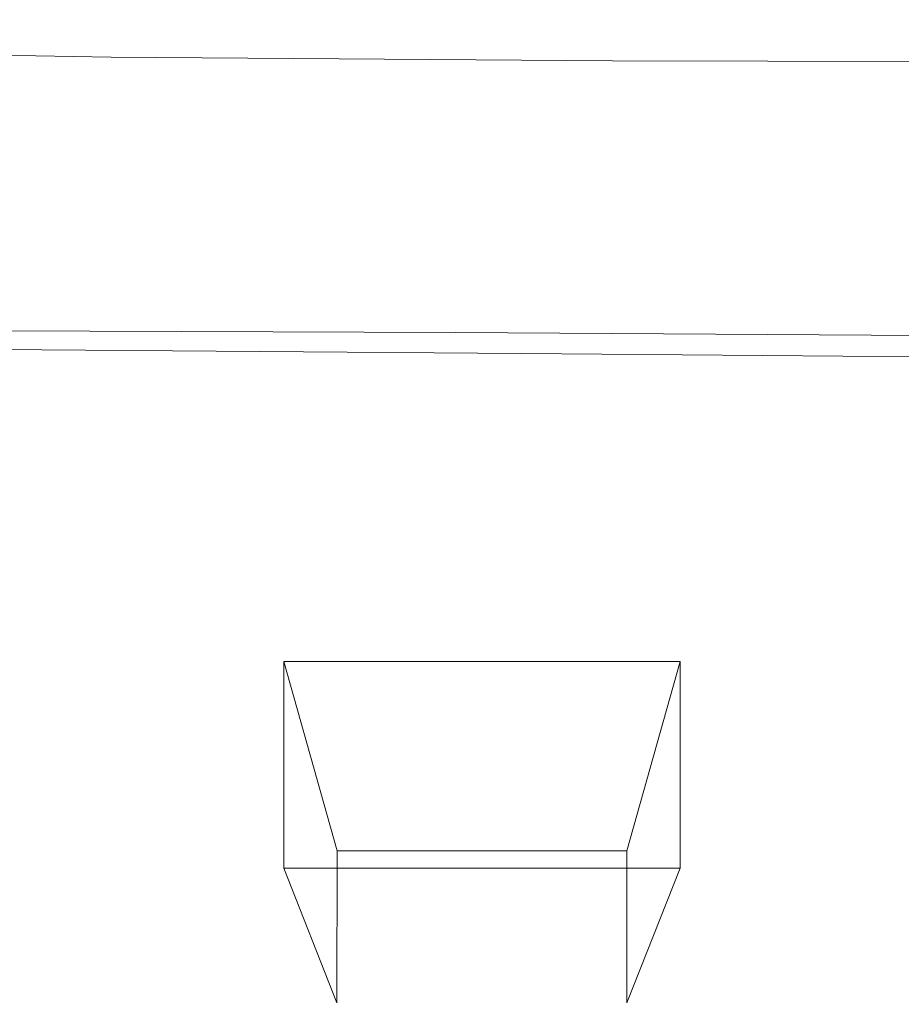
# Model space of a CAD drawing. Extents: x -132 to 121, y -394 to 0.
# Drawn here: x 39 to 50, y -129 to -117 of the extents above; entities that cross this region are included whole.
import ezdxf

# ---------------------------------------------------------------- set-up
doc = ezdxf.new("R2010")
doc.units = 0
doc.header["$LTSCALE"] = 500
doc.header["$MEASUREMENT"] = 0
for name, color, linetype in [('PRYSZNIC_1', 7, 'Continuous'), ('PRYSZNIC_2', 7, 'Continuous'), ('PRYSZNIC_3', 7, 'Continuous')]:
    doc.layers.add(name, color=color, linetype=linetype)

msp = doc.modelspace()

# ---------------------------------------------------------------- linework, layer by layer
at = {"layer": 'PRYSZNIC_1', "lineweight": 0}
for points, invisible_edges in [([(44.291, -122.639, 186.243), (44.359, -116.328, 175.976), (36.7, -116.329, 175.978), (36.582, -122.64, 186.245)], 15), ([(53.125, -122.638, 186.241), (53.125, -116.328, 175.975), (44.359, -116.328, 175.976), (44.291, -122.639, 186.243)], 15), ([(36.862, -117.725, 142.416), (36.964, -117.241, 141.9), (40.496, -117.299, 141.88), (40.417, -117.787, 142.402)], 15), ([(46.208, -117.829, 142.403), (40.417, -117.787, 142.402), (40.496, -117.299, 141.88), (46.25, -117.336, 141.872)], 15), ([(53.12, -117.85, 142.414), (46.208, -117.829, 142.403), (46.25, -117.336, 141.872), (53.119, -117.352, 141.875)], 15), ([(36.702, -118.204, 142.727), (36.862, -117.725, 142.416), (40.417, -117.787, 142.402), (40.292, -118.271, 142.722)], 13), ([(46.14, -118.32, 142.733), (40.292, -118.271, 142.722), (40.417, -117.787, 142.402), (46.208, -117.829, 142.403)], 11), ([(53.121, -118.347, 142.755), (46.14, -118.32, 142.733), (46.208, -117.829, 142.403), (53.12, -117.85, 142.414)], 11), ([(36.702, -118.204, 142.727), (40.292, -118.271, 142.722), (40.108, -118.751, 142.906), (36.467, -118.678, 142.9)], 15), ([(46.14, -118.32, 142.733), (46.041, -118.808, 142.931), (40.108, -118.751, 142.906), (40.292, -118.271, 142.722)], 15), ([(53.121, -118.347, 142.755), (53.122, -118.844, 142.965), (46.041, -118.808, 142.931), (46.14, -118.32, 142.733)], 15), ([(36.467, -118.678, 142.9), (40.108, -118.751, 142.906), (39.853, -119.23, 143.022), (36.139, -119.15, 143.005)], 15), ([(46.041, -118.808, 142.931), (45.903, -119.296, 143.061), (39.853, -119.23, 143.022), (40.108, -118.751, 142.906)], 15), ([(53.122, -118.844, 142.965), (53.123, -119.339, 143.109), (45.903, -119.296, 143.061), (46.041, -118.808, 142.931)], 15), ([(35.703, -119.621, 143.109), (36.139, -119.15, 143.005), (39.853, -119.23, 143.022), (39.512, -119.709, 143.139)], 15), ([(45.718, -119.784, 143.192), (39.512, -119.709, 143.139), (39.853, -119.23, 143.022), (45.903, -119.296, 143.061)], 15), ([(53.124, -119.835, 143.254), (45.718, -119.784, 143.192), (45.903, -119.296, 143.061), (53.123, -119.339, 143.109)], 15), ([(35.079, -120.069, 143.213), (35.703, -119.621, 143.109), (39.512, -119.709, 143.139), (38.939, -120.166, 143.259)], 15), ([(45.385, -120.246, 143.329), (38.939, -120.166, 143.259), (39.512, -119.709, 143.139), (45.718, -119.784, 143.192)], 15), ([(53.128, -120.303, 143.406), (45.385, -120.246, 143.329), (45.718, -119.784, 143.192), (53.124, -119.835, 143.254)], 15), ([(45.385, -120.246, 143.329), (44.803, -120.656, 143.478), (37.988, -120.58, 143.385), (38.939, -120.166, 143.259)], 15), ([(53.128, -120.303, 143.406), (53.138, -120.713, 143.575), (44.803, -120.656, 143.478), (45.385, -120.246, 143.329)], 15), ([(44.803, -120.656, 143.478), (44.396, -120.97, 143.659), (36.207, -120.941, 143.535), (37.988, -120.58, 143.385)], 15), ([(53.138, -120.713, 143.575), (53.152, -121.027, 143.77), (44.396, -120.97, 143.659), (44.803, -120.656, 143.478)], 15), ([(44.587, -121.142, 143.891), (37.555, -121.105, 143.801), (36.207, -120.941, 143.535), (44.396, -120.97, 143.659)], 11), ([(53.166, -121.201, 144.002), (44.587, -121.142, 143.891), (44.396, -120.97, 143.659), (53.152, -121.027, 143.77)], 11), ([(44.966, -121.213, 144.144), (38.138, -121.164, 144.056), (37.555, -121.105, 143.801), (44.587, -121.142, 143.891)], 15), ([(44.966, -121.213, 144.144), (45.119, -121.227, 144.389), (38.379, -121.173, 144.302), (38.138, -121.164, 144.056)], 15), ([(45.119, -121.227, 144.389), (45.157, -121.213, 144.61), (38.444, -121.16, 144.524), (38.379, -121.173, 144.302)], 13), ([(53.179, -121.276, 144.25), (44.966, -121.213, 144.144), (44.587, -121.142, 143.891), (53.166, -121.201, 144.002)], 15), ([(53.179, -121.276, 144.25), (53.187, -121.291, 144.493), (45.119, -121.227, 144.389), (44.966, -121.213, 144.144)], 15), ([(53.187, -121.291, 144.493), (53.194, -121.277, 144.714), (45.157, -121.213, 144.61), (45.119, -121.227, 144.389)], 13), ([(44.291, -122.639, 186.243), (36.582, -122.64, 186.245), (36.471, -128.951, 196.512), (44.225, -128.95, 196.51)], 15), ([(53.125, -122.638, 186.241), (44.291, -122.639, 186.243), (44.225, -128.95, 196.51), (53.125, -128.948, 196.508)], 15)]:
    msp.add_3dface(points, dxfattribs=dict(at, invisible_edges=invisible_edges))
at = {"layer": 'PRYSZNIC_2', "lineweight": 0}
for points, invisible_edges in [([(45.188, -121.202, 144.792), (38.497, -121.148, 144.706), (38.444, -121.16, 144.524), (45.157, -121.213, 144.61)], 11), ([(45.212, -121.222, 145.107), (45.195, -121.271, 145.273), (38.469, -121.227, 145.201), (38.521, -121.172, 145.027)], 15), ([(45.208, -121.201, 144.953), (38.527, -121.149, 144.868), (38.497, -121.148, 144.706), (45.188, -121.202, 144.792)], 15), ([(45.208, -121.201, 144.953), (45.212, -121.222, 145.107), (38.521, -121.172, 145.027), (38.527, -121.149, 144.868)], 15), ([(45.152, -121.359, 145.467), (38.357, -121.323, 145.409), (38.469, -121.227, 145.201), (45.195, -121.271, 145.273)], 15), ([(53.201, -121.402, 145.537), (45.152, -121.359, 145.467), (45.195, -121.271, 145.273), (53.204, -121.324, 145.36)], 15), ([(53.199, -121.265, 144.896), (45.188, -121.202, 144.792), (45.157, -121.213, 144.61), (53.194, -121.277, 144.714)], 11), ([(53.202, -121.264, 145.054), (45.208, -121.201, 144.953), (45.188, -121.202, 144.792), (53.199, -121.265, 144.896)], 15), ([(53.204, -121.281, 145.204), (53.204, -121.324, 145.36), (45.195, -121.271, 145.273), (45.212, -121.222, 145.107)], 15), ([(53.202, -121.264, 145.054), (53.204, -121.281, 145.204), (45.212, -121.222, 145.107), (45.208, -121.201, 144.953)], 15), ([(45.093, -121.481, 145.691), (38.209, -121.454, 145.648), (38.357, -121.323, 145.409), (45.152, -121.359, 145.467)], 15), ([(53.195, -121.511, 145.741), (45.093, -121.481, 145.691), (45.152, -121.359, 145.467), (53.201, -121.402, 145.537)], 15), ([(45.093, -121.481, 145.691), (45.027, -121.632, 145.946), (38.047, -121.616, 145.919), (38.209, -121.454, 145.648)], 15), ([(53.195, -121.511, 145.741), (53.185, -121.651, 145.977), (45.027, -121.632, 145.946), (45.093, -121.481, 145.691)], 15), ([(45.027, -121.632, 145.946), (44.965, -121.809, 146.234), (37.893, -121.801, 146.22), (38.047, -121.616, 145.919)], 15), ([(53.185, -121.651, 145.977), (53.176, -121.819, 146.249), (44.965, -121.809, 146.234), (45.027, -121.632, 145.946)], 15), ([(44.915, -122.007, 146.556), (37.771, -122.004, 146.551), (37.893, -121.801, 146.22), (44.965, -121.809, 146.234)], 15), ([(53.17, -122.011, 146.563), (44.915, -122.007, 146.556), (44.965, -121.809, 146.234), (53.176, -121.819, 146.249)], 15), ([(44.876, -122.228, 146.916), (37.675, -122.228, 146.915), (37.771, -122.004, 146.551), (44.915, -122.007, 146.556)], 15), ([(53.167, -122.229, 146.918), (44.876, -122.228, 146.916), (44.915, -122.007, 146.556), (53.17, -122.011, 146.563)], 15), ([(44.876, -122.228, 146.916), (44.845, -122.474, 147.317), (37.6, -122.474, 147.317), (37.675, -122.228, 146.915)], 15), ([(53.167, -122.229, 146.918), (53.166, -122.474, 147.317), (44.845, -122.474, 147.317), (44.876, -122.228, 146.916)], 15), ([(44.845, -122.474, 147.317), (44.82, -122.747, 147.759), (37.54, -122.747, 147.759), (37.6, -122.474, 147.317)], 15), ([(53.166, -122.474, 147.317), (53.166, -122.747, 147.759), (44.82, -122.747, 147.759), (44.845, -122.474, 147.317)], 15), ([(44.799, -123.047, 148.248), (37.491, -123.047, 148.248), (37.54, -122.747, 147.759), (44.82, -122.747, 147.759)], 15), ([(53.166, -123.047, 148.248), (44.799, -123.047, 148.248), (44.82, -122.747, 147.759), (53.166, -122.747, 147.759)], 15), ([(44.777, -123.851, 149.556), (37.442, -123.851, 149.556), (37.491, -123.047, 148.248), (44.799, -123.047, 148.248)], 15), ([(53.166, -123.851, 149.556), (44.777, -123.851, 149.556), (44.799, -123.047, 148.248), (53.166, -123.047, 148.248)], 15), ([(44.777, -123.851, 149.556), (44.748, -125.633, 152.456), (37.384, -125.633, 152.456), (37.442, -123.851, 149.556)], 15), ([(53.166, -123.851, 149.556), (53.167, -125.634, 152.456), (44.748, -125.633, 152.456), (44.777, -123.851, 149.556)], 15), ([(44.748, -125.633, 152.456), (44.707, -128.871, 157.723), (37.309, -128.871, 157.723), (37.384, -125.633, 152.456)], 15), ([(53.167, -125.634, 152.456), (53.167, -128.871, 157.723), (44.707, -128.871, 157.723), (44.748, -125.633, 152.456)], 15)]:
    msp.add_3dface(points, dxfattribs=dict(at, invisible_edges=invisible_edges))
at = {"layer": 'PRYSZNIC_3', "lineweight": 0}
msp.add_3dface([(43.025, -126.961, 149.683), (43.024, -128.716, 152.535), (42.41, -127.162, 154.479), (42.41, -124.772, 150.575)], dxfattribs=at)
for points, invisible_edges in [([(42.41, -124.772, 150.575), (42.41, -127.162, 154.479), (46.988, -127.162, 154.479), (46.988, -124.772, 150.575)], 1), ([(42.41, -124.772, 150.575), (46.988, -124.772, 150.575), (46.373, -126.961, 149.683), (43.025, -126.961, 149.683)], 15), ([(46.988, -124.772, 150.575), (46.988, -127.162, 154.479), (46.374, -128.716, 152.535), (46.373, -126.961, 149.683)], 1), ([(46.373, -126.961, 149.683), (46.374, -128.716, 152.535), (43.024, -128.716, 152.535), (43.025, -126.961, 149.683)], 7), ([(46.988, -127.162, 154.479), (42.41, -127.162, 154.479), (43.024, -128.716, 152.535), (46.374, -128.716, 152.535)], 15)]:
    msp.add_3dface(points, dxfattribs=dict(at, invisible_edges=invisible_edges))

doc.saveas('drawing.dxf')
